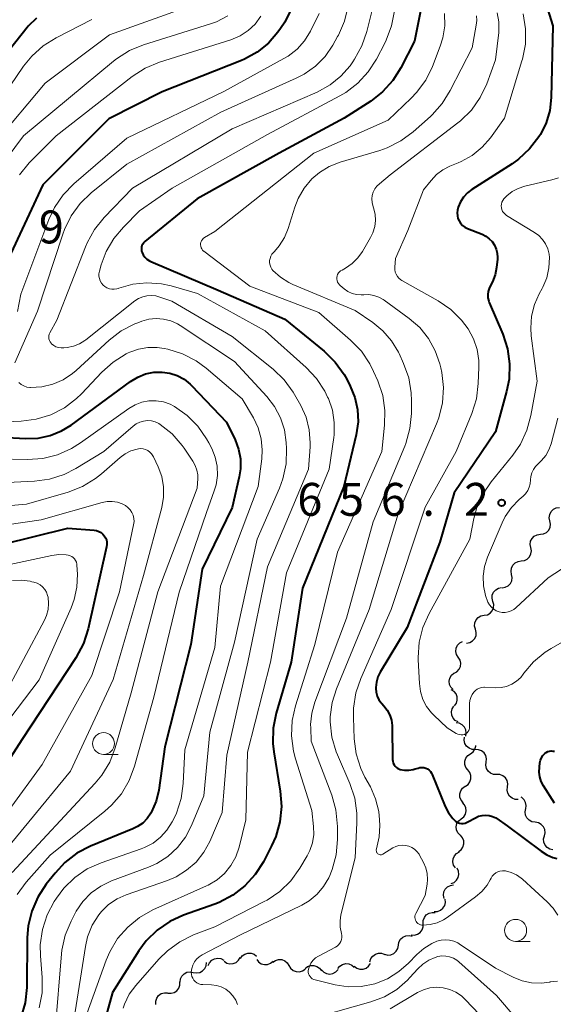
# Model space of a CAD drawing. Units: metres. Extents: x -68000 to -66000, y 16500 to 18000.
# Drawn here: x -66121 to -66060, y 16896 to 17008 of the extents above; entities that cross this region are included whole.
import ezdxf

# ---------------------------------------------------------------- set-up
doc = ezdxf.new("R2010")
doc.units = ezdxf.units.M
for name, color, linetype, lineweight in [('510200_細流', 7, 'Continuous', 30), ('633100_広葉樹林', 7, 'Continuous', 13), ('710100_等高線(計曲線)', 7, 'Continuous', 40), ('710200_等高線(主曲線)', 7, 'Continuous', 13), ('731200_図化機測定による標高点', 7, 'Continuous', 40)]:
    doc.layers.add(name, color=color, linetype=linetype, lineweight=lineweight)
doc.styles.add('Style-WORKING', font='MS Gothic.ttf')

msp = doc.modelspace()

# ---------------------------------------------------------------- linework, layer by layer
at = {"layer": '510200_細流', "linetype": 'Continuous', "lineweight": 30, "flags": 128}
for points in [[(-66060.8, 16951.09), (-66060.87, 16951.45), (-66060.82, 16951.82), (-66060.66, 16952.15), (-66060.4, 16952.41), (-66060.07, 16952.57), (-66059.71, 16952.62)], [(-66061.89, 16949.57), (-66061.52, 16949.62), (-66061.2, 16949.78), (-66060.94, 16950.04), (-66060.77, 16950.37), (-66060.73, 16950.73), (-66060.8, 16951.09)], [(-66062.98, 16948.04), (-66063.05, 16948.4), (-66063, 16948.77), (-66062.84, 16949.1), (-66062.58, 16949.36), (-66062.25, 16949.52), (-66061.89, 16949.57)], [(-66064.07, 16946.52), (-66063.71, 16946.57), (-66063.38, 16946.73), (-66063.12, 16946.99), (-66062.96, 16947.32), (-66062.91, 16947.68), (-66062.98, 16948.04)], [(-66065.16, 16944.99), (-66065.23, 16945.35), (-66065.19, 16945.72), (-66065.02, 16946.05), (-66064.76, 16946.31), (-66064.43, 16946.47), (-66064.07, 16946.52)], [(-66066.25, 16943.47), (-66065.89, 16943.52), (-66065.56, 16943.68), (-66065.3, 16943.94), (-66065.14, 16944.27), (-66065.09, 16944.63), (-66065.16, 16944.99)], [(-66067.3, 16941.92), (-66067.39, 16942.27), (-66067.37, 16942.64), (-66067.23, 16942.97), (-66066.98, 16943.25), (-66066.66, 16943.43), (-66066.3, 16943.5)], [(-66068.3, 16940.33), (-66067.93, 16940.4), (-66067.62, 16940.58), (-66067.37, 16940.85), (-66067.23, 16941.19), (-66067.21, 16941.56), (-66067.3, 16941.92)], [(-66069.29, 16938.74), (-66069.38, 16939.09), (-66069.36, 16939.46), (-66069.22, 16939.8), (-66068.97, 16940.07), (-66068.66, 16940.26), (-66068.3, 16940.33)], [(-66070.29, 16937.15), (-66069.93, 16937.22), (-66069.61, 16937.4), (-66069.37, 16937.68), (-66069.22, 16938.02), (-66069.2, 16938.38), (-66069.29, 16938.74)], [(-66071.24, 16935.54), (-66071.43, 16935.85), (-66071.51, 16936.21), (-66071.48, 16936.58), (-66071.33, 16936.91), (-66071.08, 16937.18), (-66070.76, 16937.35)], [(-66071.72, 16933.73), (-66071.39, 16933.9), (-66071.14, 16934.17), (-66070.99, 16934.51), (-66070.96, 16934.87), (-66071.04, 16935.23), (-66071.24, 16935.54)], [(-66071.84, 16931.86), (-66072.1, 16932.12), (-66072.25, 16932.46), (-66072.3, 16932.82), (-66072.22, 16933.18), (-66072.03, 16933.49), (-66071.75, 16933.73)], [(-66071.67, 16930.01), (-66071.46, 16930.31), (-66071.36, 16930.66), (-66071.37, 16931.02), (-66071.5, 16931.37), (-66071.73, 16931.65), (-66072.04, 16931.85)], [(-66071.25, 16928.18), (-66071.58, 16928.35), (-66071.83, 16928.62), (-66071.99, 16928.95), (-66072.02, 16929.32), (-66071.94, 16929.67), (-66071.75, 16929.99)], [(-66070.4, 16926.54), (-66070.33, 16926.9), (-66070.38, 16927.26), (-66070.54, 16927.59), (-66070.81, 16927.85), (-66071.13, 16928.02), (-66071.5, 16928.06)], [(-66069.3, 16925.02), (-66069.67, 16925.04), (-66070.01, 16925.17), (-66070.29, 16925.41), (-66070.49, 16925.72), (-66070.57, 16926.08), (-66070.53, 16926.44)], [(-66069.87, 16924.55), (-66069.56, 16924.76), (-66069.34, 16925.06), (-66069.23, 16925.4), (-66069.23, 16925.5)], [(-66070.15, 16922.7), (-66070.38, 16922.99), (-66070.5, 16923.34), (-66070.5, 16923.7), (-66070.39, 16924.05), (-66070.17, 16924.35), (-66069.87, 16924.55)], [(-66068.08, 16923.6), (-66068.04, 16923.97), (-66068.12, 16924.33), (-66068.31, 16924.64), (-66068.59, 16924.88), (-66068.94, 16925.01), (-66069.3, 16925.02)], [(-66066.86, 16922.18), (-66067.22, 16922.2), (-66067.57, 16922.33), (-66067.85, 16922.57), (-66068.04, 16922.88), (-66068.12, 16923.24), (-66068.08, 16923.6)], [(-66070.44, 16920.85), (-66070.13, 16921.06), (-66069.92, 16921.35), (-66069.8, 16921.7), (-66069.81, 16922.06), (-66069.93, 16922.41), (-66070.15, 16922.7)], [(-66065.63, 16920.76), (-66065.59, 16921.13), (-66065.68, 16921.48), (-66065.87, 16921.8), (-66066.15, 16922.03), (-66066.49, 16922.17), (-66066.86, 16922.18)], [(-66070.69, 16918.99), (-66070.93, 16919.27), (-66071.06, 16919.61), (-66071.07, 16919.98), (-66070.97, 16920.33), (-66070.76, 16920.63), (-66070.46, 16920.85)], [(-66064.41, 16919.34), (-66064.78, 16919.35), (-66065.12, 16919.49), (-66065.4, 16919.72), (-66065.59, 16920.04), (-66065.67, 16920.4), (-66065.63, 16920.76)], [(-66070.91, 16917.13), (-66070.62, 16917.36), (-66070.43, 16917.67), (-66070.34, 16918.03), (-66070.37, 16918.39), (-66070.52, 16918.73), (-66070.77, 16919)], [(-66063.56, 16918.26), (-66063.51, 16918.63), (-66063.57, 16918.99), (-66063.75, 16919.31), (-66064.02, 16919.56), (-66064.09, 16919.59)], [(-66062.48, 16916.73), (-66062.85, 16916.79), (-66063.17, 16916.96), (-66063.42, 16917.23), (-66063.57, 16917.56), (-66063.61, 16917.93), (-66063.53, 16918.29)], [(-66071.04, 16915.26), (-66071.29, 16915.53), (-66071.44, 16915.86), (-66071.48, 16916.23), (-66071.39, 16916.59), (-66071.19, 16916.9), (-66070.91, 16917.13)], [(-66061.43, 16915.18), (-66061.35, 16915.54), (-66061.39, 16915.9), (-66061.54, 16916.23), (-66061.8, 16916.5), (-66062.12, 16916.67), (-66062.48, 16916.73)], [(-66071.22, 16913.39), (-66070.92, 16913.61), (-66070.71, 16913.91), (-66070.61, 16914.26), (-66070.62, 16914.63), (-66070.75, 16914.97), (-66070.99, 16915.25)], [(-66060.45, 16913.58), (-66060.81, 16913.66), (-66061.13, 16913.85), (-66061.36, 16914.13), (-66061.5, 16914.47), (-66061.52, 16914.84), (-66061.42, 16915.19)], [(-66071.57, 16911.55), (-66071.77, 16911.86), (-66071.85, 16912.22), (-66071.82, 16912.58), (-66071.68, 16912.92), (-66071.43, 16913.19), (-66071.11, 16913.37)], [(-66072.06, 16909.74), (-66071.72, 16909.88), (-66071.44, 16910.12), (-66071.25, 16910.43), (-66071.17, 16910.79), (-66071.21, 16911.16), (-66071.37, 16911.49)], [(-66072.86, 16908.06), (-66072.93, 16908.42), (-66072.89, 16908.79), (-66072.72, 16909.12), (-66072.46, 16909.38), (-66072.14, 16909.54), (-66071.77, 16909.59)], [(-66073.98, 16906.56), (-66073.62, 16906.57), (-66073.27, 16906.7), (-66072.99, 16906.94), (-66072.79, 16907.25), (-66072.71, 16907.6), (-66072.74, 16907.97)], [(-66075.24, 16905.17), (-66075.24, 16905.54), (-66075.11, 16905.89), (-66074.89, 16906.18), (-66074.58, 16906.38), (-66074.23, 16906.47), (-66073.86, 16906.44)], [(-66076.62, 16903.9), (-66076.25, 16903.88), (-66075.9, 16903.97), (-66075.59, 16904.17), (-66075.37, 16904.46), (-66075.24, 16904.81), (-66075.24, 16905.17)], [(-66078.07, 16902.72), (-66078, 16903.08), (-66077.83, 16903.4), (-66077.56, 16903.65), (-66077.22, 16903.79), (-66076.85, 16903.83), (-66076.5, 16903.74)], [(-66096.08, 16901.21), (-66095.87, 16901.51), (-66095.58, 16901.72), (-66095.23, 16901.83), (-66094.86, 16901.83), (-66094.51, 16901.7), (-66094.23, 16901.47)], [(-66081.31, 16900.84), (-66081.21, 16901.2), (-66080.99, 16901.49), (-66080.69, 16901.71), (-66080.34, 16901.82), (-66079.98, 16901.81), (-66079.63, 16901.68)], [(-66079.64, 16901.69), (-66079.28, 16901.6), (-66078.92, 16901.64), (-66078.58, 16901.78), (-66078.31, 16902.03), (-66078.13, 16902.35), (-66078.07, 16902.72)], [(-66101.44, 16899.63), (-66101.08, 16899.57), (-66100.71, 16899.62), (-66100.39, 16899.79), (-66100.13, 16900.06), (-66099.98, 16900.39), (-66099.93, 16900.75)], [(-66099.74, 16900.4), (-66099.59, 16900.73), (-66099.34, 16901.01), (-66099.02, 16901.18), (-66098.66, 16901.25), (-66098.29, 16901.19), (-66097.97, 16901.03)], [(-66097.93, 16900.9), (-66097.63, 16900.69), (-66097.27, 16900.6), (-66096.9, 16900.62), (-66096.57, 16900.76), (-66096.29, 16901), (-66096.1, 16901.32)], [(-66094.22, 16901.11), (-66094, 16900.82), (-66093.69, 16900.61), (-66093.34, 16900.51), (-66092.97, 16900.53), (-66092.63, 16900.67), (-66092.35, 16900.91)], [(-66092.37, 16900.78), (-66092.07, 16900.99), (-66091.72, 16901.1), (-66091.35, 16901.08), (-66091.01, 16900.95), (-66090.73, 16900.71), (-66090.54, 16900.4)], [(-66102.94, 16898.51), (-66102.9, 16898.88), (-66102.74, 16899.21), (-66102.49, 16899.47), (-66102.16, 16899.64), (-66101.8, 16899.7), (-66101.44, 16899.63)], [(-66090.54, 16900.4), (-66090.35, 16900.09), (-66090.06, 16899.85), (-66089.72, 16899.72), (-66089.35, 16899.7), (-66089, 16899.8), (-66088.7, 16900.01)], [(-66088.7, 16900.05), (-66088.41, 16900.28), (-66088.06, 16900.41), (-66087.7, 16900.42), (-66087.35, 16900.31), (-66087.05, 16900.09), (-66086.84, 16899.79)], [(-66086.83, 16899.93), (-66086.58, 16899.66), (-66086.25, 16899.49), (-66085.89, 16899.43), (-66085.53, 16899.49), (-66085.2, 16899.67), (-66084.95, 16899.94)], [(-66084.96, 16900.05), (-66084.73, 16900.34), (-66084.43, 16900.54), (-66084.07, 16900.63), (-66083.7, 16900.6), (-66083.37, 16900.46), (-66083.09, 16900.21)], [(-66083.1, 16900.32), (-66082.82, 16900.1), (-66082.47, 16899.98), (-66082.1, 16899.98), (-66081.75, 16900.1), (-66081.46, 16900.32), (-66081.25, 16900.62)], [(-66104.35, 16897.27), (-66103.98, 16897.24), (-66103.62, 16897.34), (-66103.32, 16897.54), (-66103.09, 16897.83), (-66102.97, 16898.17), (-66102.96, 16898.54)], [(-66105.7, 16895.97), (-66105.71, 16896.34), (-66105.6, 16896.69), (-66105.39, 16896.99), (-66105.09, 16897.2), (-66104.74, 16897.31), (-66104.37, 16897.3)]]:
    msp.add_lwpolyline(points, dxfattribs=at)
at = {"layer": '633100_広葉樹林', "linetype": 'Continuous', "lineweight": 13}
for p, q in [((-66111.67, 16924.46), (-66110, 16924.46)), ((-66064.71, 16903.16), (-66063.04, 16903.16))]:
    msp.add_line(p, q, dxfattribs=at)
for centre in [(-66111.67, 16925.71), (-66064.71, 16904.41)]:
    msp.add_circle(centre, 1.25, dxfattribs=at)
at = {"layer": '710100_等高線(計曲線)', "linetype": 'Continuous', "lineweight": 40, "flags": 128}
for points, elevation in [([(-66062.47, 17014), (-66060.48, 17007.52), (-66060.65, 16999.37), (-66060.81, 16997.89), (-66061.23, 16996.47), (-66061.88, 16995.14), (-66061.97, 16995), (-66062.05, 16994.87), (-66063.11, 16993.49), (-66064.39, 16992.31), (-66065.11, 16991.8), (-66069.69, 16988.87), (-66070.21, 16988.47), (-66070.64, 16987.99), (-66070.99, 16987.45), (-66071.24, 16986.85), (-66071.32, 16986.52), (-66071.36, 16986.2), (-66071.35, 16985.88), (-66071.28, 16985.57), (-66071.15, 16985.28), (-66070.98, 16985.01), (-66070.76, 16984.77), (-66070.51, 16984.58), (-66070.21, 16984.43), (-66068.52, 16983.76), (-66068.09, 16983.55), (-66067.71, 16983.26), (-66067.38, 16982.92), (-66067.11, 16982.52), (-66066.92, 16982.08), (-66066.81, 16981.61), (-66066.78, 16981.13), (-66066.79, 16980.93), (-66066.89, 16979.96), (-66067.05, 16979.14), (-66067.34, 16978.35)], 660), ([(-66075.24, 17010.76), (-66076.22, 17005.78), (-66077.78, 17002.75), (-66078.71, 17001.28), (-66079.89, 16999.99), (-66081.22, 16998.95), (-66084.23, 16997), (-66091.65, 16993), (-66101, 16987.81), (-66106.96, 16982.93), (-66107.1, 16982.8), (-66107.21, 16982.64), (-66107.29, 16982.48), (-66107.34, 16982.29), (-66107.36, 16982.11), (-66107.34, 16981.92), (-66107.3, 16981.74), (-66107.28, 16981.7), (-66107.14, 16981.41), (-66106.95, 16981.15), (-66106.72, 16980.93), (-66106.45, 16980.75), (-66106.28, 16980.67), (-66098.59, 16977.41), (-66091, 16974.1), (-66086.51, 16970.42), (-66085.27, 16969.2), (-66084.25, 16967.78), (-66083.95, 16967.24), (-66083.55, 16966.45), (-66083.02, 16965.15), (-66082.72, 16963.77), (-66082.67, 16962.37), (-66082.88, 16960.91), (-66084.28, 16955), (-66089, 16943.41), (-66090.3, 16935), (-66092, 16929.18), (-66092.34, 16927.47), (-66092.38, 16925.73)], 670), ([(-66119.32, 17008.41), (-66120.26, 17007.48), (-66120.39, 17007.32), (-66127.03, 16998.97)], 690), ([(-66090.24, 17009.5), (-66091.01, 17007.94), (-66091.49, 17007.21), (-66091.8, 17006.8), (-66092.88, 17005.55), (-66094.17, 17004.52), (-66095.61, 17003.73), (-66095.95, 17003.58), (-66105, 17000), (-66111.06, 16996.94), (-66118.6, 16989.4), (-66122.52, 16981)], 680), ([(-66067.34, 16978.35), (-66067.57, 16977.93), (-66067.73, 16977.6), (-66067.84, 16977.25), (-66067.88, 16976.88), (-66067.86, 16976.51), (-66067.77, 16976.14), (-66067.71, 16975.99), (-66066.18, 16972.38), (-66065.64, 16970.72), (-66065.4, 16968.99), (-66065.46, 16967.25), (-66065.74, 16965.83), (-66067, 16961.23), (-66071.71, 16954.29), (-66073.34, 16948.66), (-66077.05, 16938.95), (-66080.14, 16933.86), (-66080.41, 16933.31), (-66080.58, 16932.72), (-66080.64, 16932.11), (-66080.65, 16932), (-66080.6, 16931.55), (-66080.48, 16931.11), (-66080.28, 16930.7), (-66080.02, 16930.34), (-66079.96, 16930.26), (-66079.72, 16930), (-66079.34, 16929.51), (-66079.05, 16928.96), (-66078.86, 16928.37), (-66078.78, 16927.76), (-66078.78, 16927.64), (-66078.73, 16923.89), (-66078.71, 16923.69), (-66078.65, 16923.49), (-66078.56, 16923.3), (-66078.44, 16923.13), (-66078.29, 16922.98), (-66078.12, 16922.87), (-66077.93, 16922.78), (-66077.86, 16922.76), (-66077.38, 16922.67), (-66076.88, 16922.66), (-66076.4, 16922.74), (-66076.16, 16922.81), (-66075.83, 16922.92), (-66075.62, 16922.98), (-66075.39, 16922.99), (-66075.17, 16922.97), (-66074.95, 16922.91), (-66074.75, 16922.81), (-66074.56, 16922.68), (-66074.41, 16922.52), (-66074.28, 16922.33), (-66074.21, 16922.19), (-66072.72, 16918.52), (-66072.36, 16917.81), (-66071.88, 16917.17), (-66071.68, 16916.97), (-66071.51, 16916.83), (-66071.32, 16916.72), (-66071.11, 16916.64), (-66070.89, 16916.61), (-66070.67, 16916.61)], 660), ([(-66123.37, 16960.63), (-66120.52, 16960.48), (-66119.12, 16960.53), (-66117.76, 16960.82), (-66116.47, 16961.34), (-66115.37, 16962.02), (-66108.61, 16966.98), (-66107.78, 16967.49), (-66106.88, 16967.84), (-66105.93, 16968.03), (-66105, 16968.06), (-66104.12, 16967.93), (-66103.28, 16967.65), (-66102.5, 16967.23), (-66101.8, 16966.68), (-66101.61, 16966.49)], 680), ([(-66101.61, 16966.49), (-66097.65, 16962.35), (-66096.68, 16960.32), (-66096.29, 16959.26), (-66096.08, 16958.16), (-66096.07, 16957.03), (-66096.21, 16956.1), (-66097, 16952.63), (-66100.42, 16945.58), (-66101.73, 16937), (-66104.68, 16925.32), (-66105.38, 16920.41), (-66105.68, 16919.14), (-66106.2, 16917.93), (-66106.29, 16917.76), (-66106.7, 16917.17), (-66107.21, 16916.65), (-66107.8, 16916.24), (-66108.32, 16915.98), (-66113.15, 16914), (-66114.7, 16913.2), (-66116.08, 16912.14), (-66117.2, 16910.95), (-66118.2, 16909.67), (-66119.16, 16908.21), (-66119.85, 16906.61), (-66120.25, 16904.92), (-66120.36, 16903.6), (-66120.43, 16897.89), (-66120.6, 16896.16), (-66121.08, 16894.48)], 680), ([(-66127, 16947.5), (-66115.73, 16950.27), (-66112.74, 16950.03), (-66112.47, 16949.98), (-66112.21, 16949.89), (-66111.96, 16949.75), (-66111.75, 16949.58), (-66111.6, 16949.4), (-66111.46, 16949.17), (-66111.35, 16948.93), (-66111.3, 16948.66), (-66111.29, 16948.39), (-66111.32, 16948.14), (-66113.43, 16938.79), (-66113.96, 16937.13), (-66114.84, 16935.47), (-66121, 16926.13), (-66128.16, 16915)], 690), ([(-66092.38, 16925.73), (-66092.27, 16924.76), (-66091.54, 16920.27), (-66091.4, 16918.53), (-66091.58, 16916.79), (-66092.05, 16915.12), (-66092.52, 16914.06), (-66093.46, 16912.24), (-66094.39, 16910.77), (-66095.56, 16909.48), (-66096.94, 16908.41), (-66098.49, 16907.6), (-66099, 16907.4), (-66102.54, 16906.15), (-66104.13, 16905.43), (-66105.56, 16904.44), (-66106.81, 16903.22), (-66107.64, 16902.09), (-66110.65, 16897.35), (-66113, 16888.81)], 670), ([(-66060.28, 16918.93), (-66061.53, 16920.88), (-66061.78, 16921.38), (-66061.95, 16921.91), (-66062.02, 16922.46), (-66062, 16923), (-66061.94, 16923.51), (-66061.87, 16923.8), (-66061.76, 16924.08), (-66061.6, 16924.34), (-66061.38, 16924.57), (-66061.22, 16924.69), (-66061.04, 16924.79), (-66060.85, 16924.85), (-66060.65, 16924.87), (-66060.45, 16924.86), (-66060.29, 16924.83)], 660), ([(-66070.67, 16916.61), (-66070.45, 16916.65), (-66070.24, 16916.73), (-66070.17, 16916.77), (-66069.3, 16917.25), (-66068.93, 16917.42), (-66068.53, 16917.52), (-66068.13, 16917.55), (-66067.72, 16917.51), (-66067.33, 16917.4), (-66066.97, 16917.23), (-66066.85, 16917.15), (-66065.66, 16916.34), (-66061.81, 16913.43), (-66061.16, 16913.02), (-66060.45, 16912.73), (-66060, 16912.62)], 660)]:
    msp.add_lwpolyline(points, dxfattribs=dict(at, elevation=elevation))
at = {"layer": '710200_等高線(主曲線)', "linetype": 'Continuous', "lineweight": 13, "flags": 128}
for points, elevation in [([(-66082, 17026.15), (-66082.52, 17024.48), (-66082.74, 17022.75), (-66082.74, 17022.39), (-66082.75, 17017), (-66083.81, 17009.76), (-66084.22, 17008.06), (-66084.91, 17006.46), (-66085, 17006.29), (-66085.54, 17005.33), (-66086.43, 17004.04), (-66087.53, 17002.92), (-66088.81, 17002), (-66089.7, 17001.54), (-66098.32, 16997.68), (-66109, 16991.75), (-66113.07, 16988.47), (-66114.33, 16987.27), (-66115.36, 16985.86), (-66116.13, 16984.29), (-66116.31, 16983.78), (-66119.18, 16975), (-66121.78, 16969.12)], 676), ([(-66080.13, 17013), (-66081.65, 17006.88)], 674), ([(-66102.18, 17009.65), (-66111, 17006.51), (-66118.33, 17001), (-66124.11, 16994.16)], 686), ([(-66097.5, 17008.65), (-66098.78, 17007.99), (-66099.47, 17007.74), (-66107.11, 17005.36), (-66108.72, 17004.7), (-66110.2, 17003.77), (-66110.52, 17003.51), (-66120.79, 16995), (-66123.78, 16991)], 684), ([(-66087.08, 17008.92), (-66088.1, 17006.9), (-66088.77, 17005.82), (-66089.62, 17004.87), (-66090.62, 17004.08), (-66091.11, 17003.79), (-66097.97, 17000.03), (-66109, 16994.72), (-66115.06, 16989.51), (-66116.27, 16988.26), (-66117.25, 16986.82), (-66117.9, 16985.43), (-66121.08, 16976.92), (-66121.46, 16974.96)], 678), ([(-66093.73, 17008.63), (-66094.4, 17007.73), (-66095.2, 17006.98), (-66096.11, 17006.39), (-66097.17, 17005.94), (-66105.3, 17003.37), (-66106.91, 17002.7), (-66108.41, 17001.73), (-66117.08, 16995), (-66120.14, 16991.89), (-66121.25, 16990.55)], 682), ([(-66078.53, 17009.22), (-66078.85, 17007.51), (-66079.46, 17005.88), (-66079.62, 17005.55), (-66080.57, 17003.74), (-66081.5, 17002.27), (-66082.68, 17000.99), (-66084.07, 16999.93), (-66084.73, 16999.55), (-66093, 16995.14), (-66103.85, 16989), (-66107.58, 16986.42), (-66109.41, 16984.59), (-66110.51, 16983.28), (-66111.37, 16981.79), (-66111.93, 16980.29), (-66112.13, 16979.55), (-66112.19, 16979.27), (-66112.19, 16978.99), (-66112.14, 16978.71), (-66112.05, 16978.44), (-66111.91, 16978.2), (-66111.73, 16977.98), (-66111.52, 16977.8), (-66111.28, 16977.65), (-66111.01, 16977.55), (-66110.73, 16977.5), (-66110.45, 16977.5), (-66110.17, 16977.54), (-66110, 16977.6), (-66109.94, 16977.62), (-66108.35, 16978.07), (-66106.72, 16978.23), (-66105.08, 16978.11), (-66103.98, 16977.87), (-66100.96, 16977), (-66093.25, 16972.75), (-66088.59, 16968.59), (-66087.4, 16967.31), (-66086.44, 16965.86), (-66086.13, 16965.21), (-66086.05, 16965.03), (-66085.59, 16963.7), (-66085.37, 16962.31), (-66085.39, 16960.91), (-66085.43, 16960.59), (-66085.94, 16957), (-66090.82, 16945.18), (-66092.63, 16935), (-66095.26, 16924.74), (-66095.45, 16917), (-66096.22, 16913.89), (-66096.6, 16912.81), (-66097.15, 16911.81), (-66097.88, 16910.91), (-66098.74, 16910.16), (-66099.73, 16909.57)], 672), ([(-66072.8, 17008.91), (-66072.77, 17007.53), (-66072.99, 17006.17), (-66073.29, 17005.21), (-66074.19, 17002.89), (-66074.96, 17001.32), (-66075.99, 16999.92), (-66076.61, 16999.28), (-66079.23, 16996.77), (-66087.71, 16993), (-66099, 16984.09), (-66100.17, 16983.38), (-66100.3, 16983.28), (-66100.41, 16983.16), (-66100.5, 16983.02), (-66100.57, 16982.87), (-66100.61, 16982.72), (-66100.62, 16982.55), (-66100.6, 16982.39), (-66100.55, 16982.23), (-66100.48, 16982.09), (-66100.38, 16981.96), (-66100.27, 16981.84), (-66100.25, 16981.83), (-66095, 16977.85), (-66087.15, 16974.85), (-66083.51, 16971.69), (-66082.29, 16970.44), (-66081.32, 16969), (-66080.89, 16968.13), (-66080.42, 16967.06), (-66079.86, 16965.4), (-66079.6, 16963.68), (-66079.64, 16962.01), (-66079.95, 16959), (-66085, 16947.51), (-66087.59, 16937), (-66089.8, 16930.02), (-66090.18, 16928.32), (-66090.26, 16926.58), (-66090.04, 16924.85), (-66089.8, 16923.98)], 668), ([(-66069.18, 17008.66), (-66069.14, 17008.12), (-66069.2, 17007.58), (-66069.68, 17005), (-66072.15, 17000.14), (-66073.07, 16998.66), (-66074.23, 16997.36), (-66074.41, 16997.2), (-66076.38, 16995.44), (-66077.78, 16994.4), (-66079.33, 16993.61), (-66080.2, 16993.31), (-66084.72, 16991.98), (-66085.95, 16991.5), (-66087.07, 16990.81), (-66087.93, 16990.07), (-66088.8, 16989.03), (-66089.48, 16987.85), (-66089.86, 16986.87), (-66090.62, 16984.41), (-66091.04, 16983.38), (-66091.64, 16982.45), (-66092.2, 16981.8), (-66092.31, 16981.69), (-66092.48, 16981.49), (-66092.61, 16981.27), (-66092.7, 16981.02), (-66092.74, 16980.77), (-66092.74, 16980.51), (-66092.7, 16980.26), (-66092.61, 16980.02), (-66092.48, 16979.8), (-66092.36, 16979.64), (-66091.52, 16978.88), (-66090.57, 16978.28), (-66090.09, 16978.05), (-66083, 16975.08), (-66081, 16973.72)], 666), ([(-66066.81, 17009), (-66066.62, 17007.99), (-66066.61, 17006.97), (-66066.64, 17006.75), (-66067, 17003.63), (-66068, 17000.92), (-66068.75, 16999.34), (-66069.75, 16997.92), (-66070.99, 16996.69), (-66071.28, 16996.46), (-66079, 16990.52), (-66080.23, 16989.53), (-66080.52, 16989.25), (-66080.76, 16988.93), (-66080.93, 16988.57), (-66081.04, 16988.19), (-66081.09, 16987.79), (-66081.06, 16987.39), (-66080.97, 16987.03), (-66080.89, 16986.77), (-66080.72, 16986.06), (-66080.68, 16985.34), (-66080.77, 16984.63), (-66080.98, 16983.94), (-66081.24, 16983.39), (-66082.17, 16981.8), (-66082.7, 16981.06), (-66083.34, 16980.42), (-66084.09, 16979.9), (-66084.49, 16979.69), (-66084.65, 16979.6), (-66084.79, 16979.48), (-66084.91, 16979.35), (-66085, 16979.19), (-66085.06, 16979.02), (-66085.09, 16978.84), (-66085.09, 16978.66), (-66085.06, 16978.48), (-66085, 16978.31), (-66084.91, 16978.15), (-66084.79, 16978.01)], 664), ([(-66063.85, 17008.89), (-66063.58, 17007.17), (-66063.6, 17005.42), (-66063.94, 17003.71), (-66063.99, 17003.52), (-66065.99, 16997), (-66067.59, 16994.77), (-66068.53, 16993.68), (-66069.65, 16992.76), (-66070.91, 16992.05), (-66071.25, 16991.9), (-66072.21, 16991.52), (-66073, 16991.12), (-66073.71, 16990.58), (-66074.35, 16989.9), (-66075.19, 16988.81), (-66077, 16984.18), (-66078.4, 16981), (-66078.47, 16980), (-66078.47, 16979.73), (-66078.42, 16979.46), (-66078.32, 16979.2), (-66078.18, 16978.96), (-66078, 16978.75), (-66077.79, 16978.58), (-66077.68, 16978.51), (-66073.54, 16976.18), (-66072.1, 16975.19), (-66070.86, 16973.97), (-66070.12, 16973), (-66069.5, 16971.86), (-66069.09, 16970.64), (-66068.9, 16969.36), (-66068.89, 16968.6), (-66068.96, 16966.74), (-66069.18, 16965.01), (-66069.7, 16963.34), (-66071.47, 16959)], 662), ([(-66113, 17008.23), (-66117.08, 17006.15), (-66118.56, 17005.23), (-66119.85, 17004.06), (-66120.78, 17002.91), (-66127, 16993.86)], 688), ([(-66081.65, 17006.88), (-66082.22, 17005.23), (-66083.06, 17003.71), (-66083.25, 17003.43), (-66083.58, 17002.98), (-66084.61, 17001.79), (-66085.84, 17000.79), (-66087.33, 16999.97), (-66097, 16995.79), (-66108.38, 16989), (-66111.61, 16985.66), (-66112.71, 16984.3), (-66113.55, 16982.78), (-66113.73, 16982.35), (-66117, 16973.97), (-66117.79, 16972.53), (-66117.86, 16972.37), (-66117.9, 16972.19), (-66117.91, 16972.01), (-66117.89, 16971.83), (-66117.84, 16971.65), (-66117.76, 16971.49), (-66117.65, 16971.34), (-66117.59, 16971.27), (-66117.35, 16971.08), (-66117.09, 16970.94), (-66116.8, 16970.85), (-66116.5, 16970.8), (-66116.2, 16970.81), (-66115.82, 16970.86), (-66115.1, 16971.01), (-66114.41, 16971.28), (-66113.79, 16971.67), (-66113.7, 16971.74), (-66108.09, 16976.17), (-66107.67, 16976.45), (-66107.21, 16976.65), (-66106.72, 16976.76), (-66106.22, 16976.79), (-66105.72, 16976.73), (-66105.37, 16976.63), (-66103.88, 16976.12), (-66097, 16972.12), (-66092.34, 16968.38), (-66091.08, 16967.17), (-66090.05, 16965.76), (-66089.89, 16965.48), (-66089.19, 16964.25), (-66088.59, 16962.9), (-66088.22, 16961.47), (-66088.11, 16960), (-66088.13, 16959.52), (-66088.3, 16957), (-66093, 16945.87), (-66095.24, 16935), (-66097.63, 16924.37), (-66098.14, 16917.86), (-66099.57, 16914.56), (-66100.25, 16913.31), (-66101.13, 16912.2), (-66102.2, 16911.26), (-66103.41, 16910.51), (-66104.39, 16910.1), (-66109.08, 16908.48), (-66110.13, 16908.01)], 674), ([(-66059.81, 16990.2), (-66060.58, 16989.95), (-66063.67, 16989.23), (-66064.41, 16988.99), (-66065.1, 16988.63), (-66065.71, 16988.15), (-66066.05, 16987.79), (-66066.17, 16987.61), (-66066.27, 16987.42), (-66066.33, 16987.21), (-66066.35, 16986.99), (-66066.33, 16986.78), (-66066.28, 16986.57), (-66066.19, 16986.37), (-66066.06, 16986.19), (-66065.91, 16986.04), (-66065.75, 16985.92), (-66062.56, 16983.98), (-66062.06, 16983.62), (-66061.63, 16983.17), (-66061.29, 16982.66), (-66061.04, 16982.09), (-66060.9, 16981.49), (-66060.86, 16981.11), (-66060.91, 16979.95), (-66061.16, 16978.81), (-66061.61, 16977.73), (-66061.69, 16977.57), (-66062.02, 16976.98), (-66062.57, 16975.74), (-66062.9, 16974.42), (-66062.99, 16973.06), (-66062.93, 16972.2), (-66062.26, 16967), (-66062.97, 16963.1), (-66063.43, 16961.42), (-66064.17, 16959.84), (-66065.04, 16958.58), (-66067.5, 16955.55), (-66068.43, 16954.15), (-66069.12, 16952.62), (-66069.46, 16951.35), (-66069.92, 16949), (-66074.57, 16940.54), (-66075.28, 16938.94), (-66075.69, 16937.25), (-66075.81, 16935.51), (-66075.8, 16935.27), (-66075.68, 16932.54), (-66075.55, 16931.63), (-66075.28, 16930.75), (-66074.85, 16929.93), (-66074.29, 16929.2), (-66074.04, 16928.96), (-66072.51, 16927.49)], 658), ([(-66084.79, 16978.01), (-66084.72, 16977.94), (-66084.25, 16977.55), (-66083.82, 16977.25), (-66083.35, 16977.03), (-66082.84, 16976.89), (-66082.32, 16976.85), (-66082, 16976.86), (-66081.43, 16976.88), (-66080.85, 16976.79), (-66080.31, 16976.6), (-66079.8, 16976.32), (-66079.7, 16976.25), (-66076.85, 16974.18), (-66075.64, 16973.13), (-66074.63, 16971.89), (-66073.86, 16970.49), (-66073.33, 16968.98), (-66073.23, 16968.53), (-66073.13, 16968.02), (-66072.94, 16966.29), (-66073.06, 16964.55), (-66073.47, 16962.85), (-66073.74, 16962.17), (-66078.09, 16951.91), (-66081.41, 16941), (-66085.13, 16931.93), (-66085.62, 16930.38), (-66085.83, 16928.76), (-66085.83, 16928.17), (-66085.64, 16926.43), (-66085.15, 16924.76), (-66085.01, 16924.42), (-66083.6, 16921.15), (-66083.05, 16919.5), (-66082.79, 16917.78), (-66082.79, 16916.66), (-66083, 16912.67), (-66084.61, 16906.19), (-66084.72, 16905.49), (-66084.71, 16904.78), (-66084.57, 16904.06), (-66084.52, 16903.83), (-66084.52, 16903.6), (-66084.55, 16903.36), (-66084.63, 16903.14), (-66084.74, 16902.94), (-66084.88, 16902.75), (-66085.06, 16902.6), (-66085.23, 16902.49), (-66087.17, 16901.48), (-66087.5, 16901.27), (-66087.79, 16901), (-66088.03, 16900.69), (-66088.21, 16900.34), (-66088.32, 16900), (-66088.34, 16899.82), (-66088.34, 16899.64), (-66088.3, 16899.46), (-66088.23, 16899.3), (-66088.14, 16899.14), (-66088.02, 16899.01), (-66087.88, 16898.9), (-66087.72, 16898.81)], 664), ([(-66121.34, 16966.86), (-66121.07, 16966.64), (-66120.76, 16966.47), (-66120.43, 16966.35), (-66120.08, 16966.3), (-66120, 16966.3), (-66118.71, 16966.37), (-66117.46, 16966.67), (-66116.28, 16967.18), (-66115.2, 16967.89), (-66114.79, 16968.24), (-66111.04, 16971.68), (-66109.66, 16972.75), (-66108.11, 16973.55), (-66107.78, 16973.68), (-66107.3, 16973.86), (-66106.49, 16974.09), (-66105.66, 16974.17), (-66104.82, 16974.1), (-66104.01, 16973.89), (-66103.24, 16973.55), (-66102.95, 16973.37), (-66096.75, 16969.25), (-66093.06, 16965.28), (-66092.17, 16964.13), (-66091.49, 16962.85), (-66091.04, 16961.46), (-66090.84, 16960.03), (-66090.81, 16959.35), (-66090.87, 16957.61), (-66091.23, 16955.9), (-66091.62, 16954.84), (-66094.16, 16949), (-66096.74, 16937.26), (-66099.56, 16927), (-66100.24, 16919.76)], 676), ([(-66081, 16973.72), (-66079.83, 16972.76), (-66078.84, 16971.61), (-66078.06, 16970.31), (-66077.99, 16970.16), (-66077.48, 16969.03), (-66076.89, 16967.39), (-66076.6, 16965.67), (-66076.57, 16964.77), (-66076.58, 16963.35), (-66076.75, 16961.61), (-66077.22, 16959.93), (-66077.35, 16959.6), (-66080.94, 16951), (-66083.99, 16940.01), (-66087.59, 16930.41), (-66087.94, 16929.16), (-66088.07, 16927.87), (-66088.06, 16927.5), (-66088, 16926), (-66085.65, 16919.82), (-66085.18, 16918.14), (-66085, 16916.26), (-66085, 16914.76), (-66085.15, 16913.03), (-66085.6, 16911.34), (-66085.97, 16910.46), (-66086, 16910.41), (-66086.59, 16909.41), (-66087.34, 16908.53), (-66088.23, 16907.79), (-66089.09, 16907.29), (-66096.14, 16903.86), (-66100.43, 16901.63), (-66100.77, 16901.41), (-66101.07, 16901.14), (-66101.31, 16900.82), (-66101.5, 16900.46), (-66101.62, 16900.07), (-66101.67, 16899.64), (-66101.66, 16899.4), (-66101.61, 16899.17), (-66101.51, 16898.95), (-66101.38, 16898.75), (-66101.22, 16898.58), (-66101.03, 16898.44), (-66100.82, 16898.33), (-66100.59, 16898.26), (-66100.36, 16898.23), (-66099.36, 16898.19), (-66098.8, 16898.12), (-66098.26, 16897.96), (-66097.75, 16897.7), (-66097.3, 16897.36), (-66096.92, 16896.94), (-66096.61, 16896.47), (-66096.39, 16895.95)], 666), ([(-66127, 16962.21), (-66121.07, 16962.45), (-66119.34, 16962.67), (-66117.68, 16963.19), (-66116.13, 16963.99), (-66114.74, 16965.05), (-66114.2, 16965.58), (-66111.88, 16968.04), (-66110.58, 16969.2), (-66109.09, 16970.12), (-66108.85, 16970.24), (-66108.69, 16970.31), (-66107.69, 16970.68), (-66106.63, 16970.86), (-66105.57, 16970.87), (-66104.78, 16970.75), (-66104.33, 16970.65), (-66102.67, 16970.13), (-66101.12, 16969.33), (-66099.98, 16968.49), (-66095.89, 16965), (-66094.6, 16962.84), (-66094.05, 16961.69), (-66093.71, 16960.46)], 678), ([(-66123.83, 16958.17), (-66120.34, 16958.1), (-66118.6, 16958.21), (-66116.9, 16958.62), (-66115.31, 16959.33), (-66114.29, 16959.97), (-66108.79, 16963.91), (-66108.08, 16964.33), (-66107.31, 16964.63), (-66106.49, 16964.78), (-66105.67, 16964.79), (-66104.85, 16964.65), (-66104.07, 16964.38), (-66103.65, 16964.17), (-66103.58, 16964.12), (-66102.15, 16963.12), (-66100.92, 16961.89), (-66099.92, 16960.46), (-66099.66, 16959.97), (-66099.34, 16959.35), (-66098.95, 16958.36), (-66098.73, 16957.32), (-66098.7, 16956.26), (-66098.85, 16955.21), (-66099.05, 16954.53), (-66099.94, 16952.06), (-66103.04, 16942.96), (-66105.93, 16931), (-66108.13, 16923.13), (-66108.75, 16921.49), (-66109.63, 16919.99), (-66110.77, 16918.67), (-66111.52, 16918.01), (-66117.77, 16913), (-66120.49, 16909.89), (-66121.51, 16908.5)], 682), ([(-66128.84, 16955.16), (-66119.55, 16955.61), (-66117.82, 16955.85), (-66116.16, 16956.38), (-66114.82, 16957.06), (-66111.65, 16959), (-66108.31, 16961.89), (-66107.94, 16962.15), (-66107.54, 16962.35), (-66107.11, 16962.47), (-66106.66, 16962.52), (-66106.22, 16962.49), (-66105.78, 16962.38), (-66105.37, 16962.19), (-66105.2, 16962.09), (-66103.84, 16961), (-66102.7, 16959.69), (-66102.47, 16959.38), (-66101.48, 16957.91), (-66101.21, 16957.42), (-66101.02, 16956.89), (-66100.93, 16956.33), (-66100.93, 16955.91), (-66101, 16954.81), (-66105.49, 16943), (-66108.52, 16931.48), (-66110.34, 16925.22), (-66110.97, 16923.59), (-66111.87, 16922.1), (-66112.61, 16921.21), (-66122.07, 16911)], 684), ([(-66059.89, 16962.81), (-66060.66, 16959.88), (-66060.91, 16959.18), (-66061.28, 16958.54), (-66061.75, 16957.97), (-66062, 16957.74), (-66062.15, 16957.61), (-66062.45, 16957.3), (-66062.69, 16956.95), (-66062.86, 16956.56), (-66062.97, 16956.15), (-66063, 16955.76), (-66063.04, 16955.33), (-66063.15, 16954.92), (-66063.33, 16954.54), (-66063.57, 16954.19), (-66063.85, 16953.91), (-66064.29, 16953.53), (-66065.17, 16952.63), (-66065.89, 16951.58), (-66066.24, 16950.87), (-66067.9, 16946.97), (-66068.25, 16945.91), (-66068.41, 16944.8), (-66068.37, 16943.68), (-66068.14, 16942.58), (-66067.86, 16941.84), (-66067.69, 16941.53), (-66067.47, 16941.26), (-66067.21, 16941.03), (-66066.91, 16940.85)], 656), ([(-66093.71, 16960.46), (-66093.58, 16959.19), (-66093.64, 16958.18), (-66094.04, 16955), (-66098.36, 16943.64), (-66099, 16936.67), (-66102.42, 16925), (-66102.6, 16921.17), (-66102.84, 16919.44), (-66103.37, 16917.78), (-66103.7, 16917.07), (-66103.85, 16916.77), (-66104.44, 16915.85), (-66105.17, 16915.04), (-66106.03, 16914.37), (-66107, 16913.86), (-66107.37, 16913.72), (-66111.93, 16912.13), (-66113.52, 16911.42), (-66114.96, 16910.44), (-66116.21, 16909.23), (-66117.05, 16908.1), (-66117.3, 16907.71), (-66118.11, 16906.17), (-66118.64, 16904.51), (-66118.88, 16902.78), (-66118.86, 16901.53), (-66118.66, 16899.05), (-66118.68, 16897.3), (-66119, 16895.59)], 678), ([(-66129, 16952.27), (-66120.44, 16953), (-66115.7, 16954.38), (-66114.08, 16955.01), (-66112.59, 16955.92), (-66111.91, 16956.46), (-66109.79, 16958.32), (-66109.2, 16958.75), (-66108.55, 16959.08), (-66107.84, 16959.28), (-66107.69, 16959.31), (-66107.41, 16959.33), (-66107.14, 16959.3), (-66106.87, 16959.22), (-66106.61, 16959.1), (-66106.39, 16958.94), (-66106.19, 16958.74), (-66106.04, 16958.51), (-66105.98, 16958.41), (-66105.44, 16957.25), (-66105.03, 16956.14), (-66104.82, 16954.98), (-66104.82, 16953.8), (-66105.03, 16952.6), (-66107.12, 16944.88), (-66110.59, 16933), (-66115.45, 16922.55), (-66124.98, 16911)], 686), ([(-66071.47, 16959), (-66075, 16952.64), (-66078.89, 16941), (-66082.36, 16933.13), (-66082.92, 16931.48), (-66083.19, 16929.76), (-66083.2, 16928.68), (-66083.1, 16926.26), (-66082.87, 16924.54), (-66082.35, 16922.87), (-66081.88, 16921.88), (-66081.26, 16920.76), (-66080.66, 16919.39), (-66080.31, 16917.95), (-66080.22, 16917), (-66080.19, 16916.38), (-66080.25, 16915.06), (-66080.57, 16913.69), (-66080.59, 16913.61), (-66080.59, 16913.52), (-66080.58, 16913.43), (-66080.56, 16913.35), (-66080.52, 16913.27), (-66080.46, 16913.2), (-66080.4, 16913.14), (-66080.33, 16913.09), (-66080.25, 16913.06), (-66080.16, 16913.04), (-66080.08, 16913.03), (-66079.99, 16913.04), (-66079.91, 16913.07), (-66079.83, 16913.11), (-66078.69, 16913.81), (-66078.36, 16913.98), (-66078, 16914.08), (-66077.62, 16914.13), (-66077.25, 16914.1), (-66076.88, 16914.02), (-66076.54, 16913.87), (-66076.22, 16913.66), (-66075.95, 16913.4), (-66075.72, 16913.1), (-66075.67, 16913), (-66075.21, 16912.16), (-66074.94, 16911.54), (-66074.78, 16910.89), (-66074.74, 16910.21), (-66074.79, 16909.69), (-66075, 16908.38), (-66076.09, 16906.35), (-66076.15, 16906.2), (-66076.18, 16906.05), (-66076.19, 16905.89), (-66076.17, 16905.73), (-66076.13, 16905.58), (-66076.06, 16905.43), (-66075.96, 16905.3), (-66075.84, 16905.2), (-66075.71, 16905.11), (-66075.56, 16905.05), (-66075.41, 16905.01), (-66075.28, 16905), (-66074.46, 16905.07), (-66073.66, 16905.29), (-66072.91, 16905.63)], 662), ([(-66129, 16949.72), (-66118.79, 16951.21), (-66111.82, 16953.19), (-66111.25, 16953.3), (-66110.67, 16953.3), (-66110.09, 16953.21), (-66109.54, 16953.02), (-66109.17, 16952.83), (-66108.89, 16952.61), (-66108.64, 16952.35), (-66108.44, 16952.06), (-66108.3, 16951.73), (-66108.21, 16951.38), (-66108.19, 16951.02), (-66108.24, 16950.64), (-66109.87, 16943), (-66113, 16933.46), (-66118.68, 16923.32), (-66126.22, 16913)], 688), ([(-66066.91, 16940.85), (-66066.59, 16940.73), (-66066.25, 16940.66), (-66065.9, 16940.65), (-66065.55, 16940.71), (-66065.22, 16940.82), (-66064.92, 16940.99), (-66064.67, 16941.18), (-66061, 16944.6), (-66050.68, 16951.32)], 656), ([(-66126.82, 16945.18), (-66117.57, 16947.16), (-66116.76, 16947.26), (-66115.94, 16947.22), (-66115.7, 16947.18), (-66115.49, 16947.12), (-66115.3, 16947.03), (-66115.13, 16946.9), (-66114.98, 16946.75), (-66114.86, 16946.57), (-66114.77, 16946.38), (-66114.72, 16946.17)], 692), ([(-66114.72, 16946.17), (-66114.71, 16946.04), (-66114.65, 16945), (-66114.7, 16943.55), (-66115, 16942.12), (-66115.36, 16941.17), (-66119, 16932.96), (-66128.11, 16921), (-66133.93, 16912.07), (-66135.39, 16907.34), (-66136.05, 16905.73), (-66136.98, 16904.25), (-66137.84, 16903.26), (-66142.06, 16899), (-66149.71, 16891.13)], 692), ([(-66122.03, 16944.28), (-66121.03, 16944.33), (-66120.04, 16944.21), (-66119.84, 16944.16), (-66119.6, 16944.1), (-66119.24, 16943.98), (-66118.91, 16943.79), (-66118.62, 16943.56), (-66118.37, 16943.27), (-66118.18, 16942.95), (-66118.04, 16942.59), (-66117.99, 16942.38), (-66117.93, 16941.68), (-66117.99, 16940.98), (-66118.17, 16940.3), (-66118.4, 16939.76), (-66123.19, 16930.81)], 694), ([(-66063.84, 16933.61), (-66063.76, 16933.73), (-66062.66, 16935.03), (-66061.35, 16936.11), (-66060.66, 16936.55), (-66057.68, 16938.27)], 658), ([(-66072.51, 16927.49), (-66071.47, 16926.86), (-66071.3, 16926.78), (-66071.12, 16926.73), (-66070.93, 16926.7), (-66070.74, 16926.72), (-66070.55, 16926.76), (-66070.49, 16926.79), (-66070.36, 16926.86), (-66070.24, 16926.94), (-66070.14, 16927.05), (-66070.06, 16927.18), (-66070.01, 16927.31), (-66069.98, 16927.45), (-66069.97, 16927.56), (-66069.95, 16930.26), (-66069.91, 16930.62), (-66069.82, 16930.97), (-66069.66, 16931.3), (-66069.47, 16931.57), (-66069.29, 16931.76), (-66069.08, 16931.91), (-66068.84, 16932.02), (-66068.59, 16932.09), (-66068.33, 16932.12), (-66068.26, 16932.12), (-66067, 16932.06), (-66066.36, 16932.09), (-66065.73, 16932.23), (-66065.14, 16932.48), (-66064.6, 16932.82), (-66064.13, 16933.25), (-66063.84, 16933.61)], 658), ([(-66089.8, 16923.98), (-66087.93, 16918.07), (-66087.73, 16916.27), (-66087.71, 16915.33), (-66087.85, 16914.4), (-66088.15, 16913.51), (-66088.45, 16912.92), (-66089.3, 16911.49), (-66090.32, 16910.07), (-66091.57, 16908.86), (-66093.01, 16907.87), (-66093.36, 16907.69), (-66099, 16904.81), (-66101.42, 16903.89), (-66102.99, 16903.12), (-66104.4, 16902.1), (-66105.37, 16901.14), (-66108, 16898.14), (-66108.74, 16897.14), (-66109.29, 16896.02), (-66109.45, 16895.55)], 668), ([(-66100.24, 16919.76), (-66101.65, 16916.35), (-66102.34, 16915.03), (-66103.24, 16913.85), (-66104.34, 16912.85), (-66105.59, 16912.05), (-66106.53, 16911.63), (-66110.76, 16910.05), (-66111.98, 16909.46), (-66113.08, 16908.68), (-66114.02, 16907.72), (-66114.78, 16906.6), (-66114.91, 16906.36), (-66115.37, 16905.48), (-66116.03, 16903.87), (-66116.41, 16902.17), (-66116.45, 16901.74), (-66117.2, 16893)], 676), ([(-66072.91, 16905.63), (-66072.51, 16905.89), (-66069.28, 16908.22), (-66068.56, 16908.84), (-66067.96, 16909.58), (-66067.6, 16910.19), (-66067.51, 16910.36), (-66067.37, 16910.59), (-66067.19, 16910.79), (-66066.98, 16910.96), (-66066.74, 16911.08), (-66066.49, 16911.17), (-66066.22, 16911.21), (-66065.95, 16911.2), (-66065.88, 16911.19), (-66065.23, 16911.02), (-66064.62, 16910.74), (-66064.06, 16910.36), (-66063.92, 16910.24), (-66061.1, 16907.68), (-66060.43, 16906.96), (-66059.9, 16906.13)], 662), ([(-66099.73, 16909.57), (-66099.92, 16909.48), (-66106.05, 16906.74), (-66107.57, 16905.89), (-66108.92, 16904.79), (-66110.07, 16903.47), (-66110.96, 16901.98), (-66111.37, 16901), (-66114.25, 16893)], 672), ([(-66110.13, 16908.01), (-66111.09, 16907.36), (-66111.92, 16906.56), (-66112.22, 16906.19), (-66112.96, 16904.99), (-66113.49, 16903.68), (-66113.74, 16902.56), (-66115, 16894.41)], 674), ([(-66087.72, 16898.81), (-66087.56, 16898.76), (-66085.27, 16898.2), (-66083.8, 16897.97), (-66082.32, 16898), (-66080.76, 16898.32), (-66079.32, 16898.9), (-66078, 16899.72), (-66076.91, 16900.69), (-66075.98, 16901.66), (-66075.18, 16902.36), (-66074.27, 16902.92), (-66073.67, 16903.18), (-66073.2, 16903.3), (-66072.71, 16903.35), (-66072.23, 16903.31), (-66071.76, 16903.18), (-66071.31, 16902.98), (-66071.16, 16902.88), (-66067, 16900.1), (-66065, 16899.08), (-66063.98, 16898.66), (-66062.9, 16898.43), (-66061.8, 16898.39), (-66060.8, 16898.52), (-66060.76, 16898.53), (-66059.94, 16898.63)], 664), ([(-66089, 16894.06), (-66081.2, 16896.26), (-66079.67, 16896.84), (-66078.26, 16897.67), (-66077.02, 16898.74), (-66076.75, 16899.04), (-66075.86, 16900.03), (-66075.27, 16900.58), (-66074.6, 16901.02), (-66073.86, 16901.34), (-66073.58, 16901.42), (-66073.13, 16901.5), (-66072.67, 16901.49), (-66072.23, 16901.41), (-66071.8, 16901.25), (-66071.41, 16901.02), (-66071.19, 16900.84), (-66066.87, 16897), (-66064.65, 16894.36)], 666), ([(-66079, 16895.47), (-66075.91, 16897.32), (-66075.22, 16897.65), (-66074.48, 16897.86), (-66073.72, 16897.94), (-66072.96, 16897.88), (-66072.22, 16897.69), (-66071.52, 16897.38), (-66070.88, 16896.95), (-66070.45, 16896.55), (-66068.03, 16893.97)], 668)]:
    msp.add_lwpolyline(points, dxfattribs=dict(at, elevation=elevation))
at = {"layer": '731200_図化機測定による標高点', "linetype": 'Continuous', "lineweight": 40}
msp.add_circle((-66066.3, 16953.16, 656.25), 0.375, dxfattribs=at)

# ---------------------------------------------------------------- texts
at = {"layer": '731200_図化機測定による標高点', "linetype": 'Continuous', "lineweight": 40, "style": 'Style-WORKING'}
for s, p in [('9', (-66119.04, 16982.72, -10)), ('6', (-66089.58, 16951.67, -10)), ('5', (-66084.83, 16951.67, -10)), ('6', (-66080.08, 16951.67, -10)), ('2', (-66070.58, 16951.67, -10)), ('.', (-66075.33, 16951.67, -10))]:
    msp.add_text(s, height=3.75, dxfattribs=at).set_placement(p)

doc.saveas('drawing.dxf')
